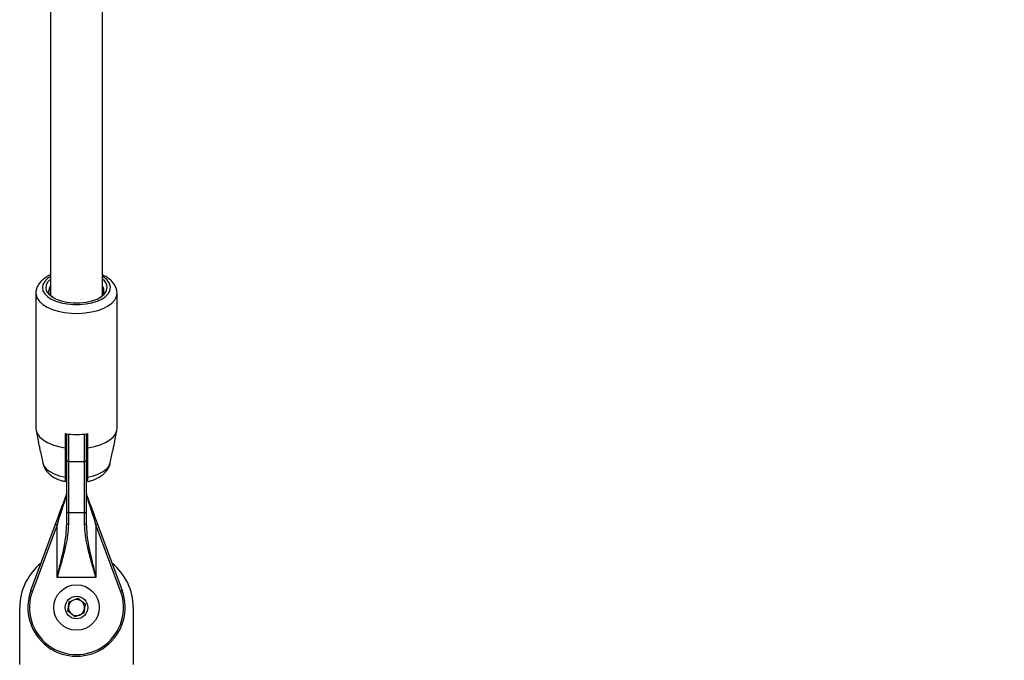
# Model space of a CAD drawing. Units: millimetres. Extents: x 0 to 420, y 0 to 298.
# Drawn here: x 140 to 146, y 121 to 125 of the extents above; entities that cross this region are included whole.
import ezdxf

# ---------------------------------------------------------------- set-up
doc = ezdxf.new("R2010")
doc.units = ezdxf.units.MM
doc.layers.add('LE_NORM', color=179, linetype='Continuous', lineweight=50)
doc.styles.add('SLDTEXTSTYLE0', font='TXT', dxfattribs={"width": 0.605})
doc.dimstyles.new('SLDDIMSTYLE2', dxfattribs={"dimtxt": 3.5, "dimasz": 3, "dimexe": 0, "dimexo": 0.0625, "dimgap": 0.875, "dimtad": 1, "dimdec": 4, "dimlfac": 50, "dimzin": 12, "dimdsep": 46, "dimtxsty": 'SLDTEXTSTYLE0', "dimsah": 1, "dimcen": 0.09, "dimazin": 3, "dimtfac": 1, "dimtdec": 0, "dimtofl": 0, "dimtmove": 0, "dimatfit": 3, "dimfxl": 0, "dimfrac": 2, "dimtolj": 1, "dimtzin": 12, "dimarcsym": 0})

# ---------------------------------------------------------------- blocks, each defined once
blk = doc.blocks.new('_D_5')
at = {"layer": 'LE_NORM'}
blk.add_arc((167.2403, 143.897), 32.3825, 242.2691, 290, dxfattribs=at)
for points in [[(152.1721, 115.2339), (154.4652, 113.0564), (155.3131, 114.8677)], [(178.3157, 113.4674), (175.154, 113.5271), (175.7506, 111.6182)]]:
    blk.add_solid(points, dxfattribs=at)
at = {"layer": 'LE_NORM', "insert": (160.572, 116.4133), "char_height": 3.5, "attachment_point": 1, "rotation": 356.13455, "style": 'SLDTEXTSTYLE0'}
blk.add_mtext('47.7°', dxfattribs=at)

msp = doc.modelspace()

# ---------------------------------------------------------------- linework, layer by layer
at = {"color": 7, "linetype": 'Continuous', "lineweight": 25}
for p, q in [((140.6036286, 167.1594313), (140.6036286, 123.1301108)), ((140.9236292, 123.1321433), (140.9236292, 167.1596792)), ((140.5936293, 123.1608668), (140.6036286, 123.1808785)), ((140.5136279, 123.1434742), (140.5136279, 122.3115149)), ((140.5995182, 123.1379631), (140.6036286, 123.1462243)), ((140.9236292, 123.1389156), (140.9245781, 123.1360617)), ((141.0136275, 122.3115149), (141.0136275, 123.1434742)), ((140.5149202, 122.2988513), (140.5303864, 122.2232309)), ((140.6936292, 122.278426), (140.6936292, 122.1917644)), ((140.7036285, 122.2475198), (140.6936292, 122.2475198)), ((140.7036285, 122.1126357), (140.7036285, 122.2770825)), ((140.8236293, 122.2770825), (140.8236293, 122.1126357)), ((140.8336286, 122.2475198), (140.8236293, 122.2475198)), ((140.8336286, 122.1917644), (140.8336286, 122.278426)), ((140.9971241, 122.2244731), (141.0123376, 122.2988513)), ((140.5303864, 122.2232309), (140.5304031, 122.2231427)), ((140.9971194, 122.2244492), (140.9971241, 122.2244731)), ((140.5417494, 122.1676746), (140.5559496, 122.0982435)), ((140.6936292, 122.1675196), (140.7036285, 122.1675196)), ((140.8236293, 122.1675196), (140.8336286, 122.1675196)), ((140.9713082, 122.0982435), (140.9856014, 122.1681312)), ((140.7036285, 121.7979673), (140.7036285, 122.1126357)), ((140.7136278, 122.107642), (140.8136277, 122.107642)), ((140.7136278, 122.107642), (140.7136278, 121.7929736)), ((140.8136277, 121.7929736), (140.8136277, 122.107642)), ((140.8236293, 122.1126357), (140.8236293, 121.7979673)), ((140.7036285, 121.7228559), (140.7036285, 121.7979673)), ((140.7136278, 121.7929736), (140.8136277, 121.7929736)), ((140.7136278, 121.7929736), (140.7136278, 121.7187896)), ((140.8136277, 121.7187896), (140.8136277, 121.7929736)), ((140.8236293, 121.7979673), (140.8236293, 121.7228559)), ((140.4824046, 121.3119856), (140.6342534, 121.7207649)), ((140.6436281, 121.7172828), (140.4917793, 121.3085035)), ((140.6436281, 121.3934627), (140.6436281, 121.7172828)), ((140.8836297, 121.7172828), (140.893002, 121.7207649)), ((140.8836297, 121.7172828), (140.8836297, 121.3934627)), ((141.0354785, 121.3085035), (140.8836297, 121.7172828)), ((140.893002, 121.7207649), (141.0448532, 121.3119856)), ((140.8836297, 121.3934627), (140.6436281, 121.3934627)), ((140.4824046, 121.3119856), (140.4917793, 121.3085035)), ((141.0448532, 121.3119856), (141.0354785, 121.3085035)), ((140.7102684, 121.1854735), (140.7178549, 121.2427083)), ((140.7178549, 121.2427083), (140.7712154, 121.2647536)), ((140.7712154, 121.2647536), (140.8169894, 121.2295654)), ((140.8169894, 121.2295654), (140.8094005, 121.1723319)), ((140.413628, 120.8575192), (140.413628, 121.2075201)), ((140.75604, 121.1502853), (140.7102684, 121.1854735)), ((140.8094005, 121.1723319), (140.75604, 121.1502853)), ((141.1136298, 121.2075201), (141.1136298, 120.8575192))]:
    msp.add_line(p, q, dxfattribs=at)
at = {"color": 8, "linetype": 'Continuous', "lineweight": 25}
for p, q in [((140.7136278, 122.2759572), (140.7136278, 122.107642)), ((140.8136277, 122.107642), (140.8136277, 122.2759572))]:
    msp.add_line(p, q, dxfattribs=at)
at = {"color": 8, "linetype": 'Continuous', "lineweight": 25, "flags": 128}
for points in [[(140.6036286, 123.2460049), (140.585082, 123.2332996), (140.5678086, 123.2159904), (140.5572037, 123.1973925), (140.5536274, 123.178139), (140.5572037, 123.1588855), (140.5678086, 123.1402877), (140.585082, 123.1229785), (140.6084375, 123.1075481), (140.6370763, 123.0945221), (140.6700234, 123.0843428), (140.7061605, 123.0773571), (140.7442526, 123.0738047), (140.7830052, 123.0738047), (140.8210973, 123.0773571), (140.8572344, 123.0843428), (140.8901815, 123.0945221), (140.9188203, 123.1075481), (140.9421734, 123.1229785), (140.9594468, 123.1402877), (140.9700541, 123.1588855), (140.973628, 123.178139), (140.973628, 123.178139)], [(140.5136303, 123.1430724), (140.5145292, 123.1328955), (140.521696, 123.1120423), (140.5358223, 123.0920938), (140.5565004, 123.0736223), (140.5831389, 123.0571619), (140.6149701, 123.0431834), (140.6510786, 123.032091), (140.6904225, 123.0242017), (140.7318739, 123.0197445), (140.7742385, 123.0188468), (140.8162979, 123.0215338), (140.8568434, 123.0277291), (140.8947043, 123.0372539), (140.9287981, 123.0498353), (140.9581379, 123.0651096), (140.981882, 123.0826393), (140.9993486, 123.1019178), (141.0100321, 123.1223932), (141.0136275, 123.1434742)], [(140.5559496, 122.0982435), (140.5632071, 122.0796743), (140.5777554, 122.0613995), (140.598927, 122.0448151), (140.6259684, 122.0305112), (140.6579141, 122.018998), (140.6936292, 122.0106867)], [(140.8336286, 122.0106867), (140.8693413, 122.018998), (140.9012894, 122.0305112), (140.9283285, 122.0448151), (140.9495, 122.0613995), (140.9640483, 122.0796743), (140.9713082, 122.0982435)]]:
    msp.add_lwpolyline(points, dxfattribs=at)
at = {"color": 7, "linetype": 'Continuous', "lineweight": 25, "flags": 128}
for points in [[(140.6036286, 123.2292679), (140.6014995, 123.2275704), (140.585082, 123.2105556), (140.5757455, 123.1922546), (140.5738668, 123.1733945), (140.5795149, 123.1547228), (140.5924706, 123.1369785), (140.6122164, 123.1208685), (140.6379704, 123.1070307), (140.6687097, 123.0960146)], [(140.6036286, 123.1894699), (140.5973677, 123.1784967), (140.5936293, 123.1608668)], [(140.6687097, 123.0960146), (140.7049827, 123.0879656), (140.7438139, 123.083854), (140.783513, 123.0838576), (140.8223442, 123.0879763), (140.8586101, 123.0960324), (140.8907298, 123.107672), (140.9173016, 123.1223884), (140.9371666, 123.1395391), (140.9494523, 123.1583741), (140.9536294, 123.1780723)], [(140.5136279, 122.3115149), (140.5145482, 122.3008254), (140.5218653, 122.2797599), (140.5362825, 122.2596279), (140.5573801, 122.2410193), (140.5845336, 122.2244814), (140.616949, 122.2105005), (140.653675, 122.1994868), (140.6936292, 122.1917644)], [(140.8336286, 122.1917644), (140.8735828, 122.1994868), (140.9103064, 122.2105005), (140.9427218, 122.2244814), (140.9698777, 122.2410193), (140.9909729, 122.2596279), (141.0053925, 122.2797599), (141.0127096, 122.3008254), (141.0136275, 122.3115149)], [(140.7136278, 122.107642), (140.7116775, 122.1077374), (140.7098011, 122.1080223), (140.7080726, 122.1084836), (140.7065586, 122.1091047), (140.7053141, 122.1098617), (140.704389, 122.1107248), (140.7038216, 122.1116617), (140.7036285, 122.1126357)], [(140.8136277, 122.107642), (140.8155803, 122.1077374), (140.8174543, 122.1080223), (140.8191852, 122.1084836), (140.8206992, 122.1091047), (140.8219437, 122.1098617), (140.8228664, 122.1107248), (140.8234362, 122.1116617), (140.8236293, 122.1126357)], [(140.6342534, 121.7207649), (140.6483344, 121.7586675), (140.6618385, 121.7950204), (140.6742148, 121.8283382), (140.6849579, 121.8572596), (140.6936292, 121.8806019), (140.6998734, 121.8974105)], [(140.6998734, 121.8939284), (140.6945209, 121.8771198), (140.6870894, 121.8537775), (140.6778817, 121.8248561), (140.667272, 121.7915383), (140.6556968, 121.7551854), (140.6436281, 121.7172828)], [(140.8273844, 121.8974105), (140.8336286, 121.8806019), (140.8422975, 121.8572596), (140.853043, 121.8283382), (140.8654193, 121.7950204), (140.8789234, 121.7586675), (140.893002, 121.7207649)], [(140.8836297, 121.7172828), (140.871561, 121.7551854), (140.8599858, 121.7915383), (140.8493761, 121.8248561), (140.8401684, 121.8537775), (140.8327369, 121.8771198), (140.8273844, 121.8939284)], [(140.7136278, 121.7929736), (140.7116775, 121.7930701), (140.7098011, 121.7933539), (140.7080726, 121.7938152), (140.7065586, 121.7944363), (140.7053141, 121.7951933), (140.704389, 121.7960563), (140.7038216, 121.7969933), (140.7036285, 121.7979673)], [(140.8136277, 121.7929736), (140.8155803, 121.7930701), (140.8174543, 121.7933539), (140.8191852, 121.7938152), (140.8206992, 121.7944363), (140.8219437, 121.7951933), (140.8228664, 121.7960563), (140.8234362, 121.7969933), (140.8236293, 121.7979673)], [(140.6342534, 121.7207649), (140.6344346, 121.7206982), (140.6349687, 121.7204991), (140.6358342, 121.7201772), (140.637, 121.7197445), (140.638421, 121.7192164), (140.6400422, 121.7186144), (140.6417994, 121.7179611), (140.6436281, 121.7172828)], [(140.7136278, 121.7187896), (140.7116775, 121.7188671), (140.7098011, 121.7190984), (140.7080726, 121.7194751), (140.7065586, 121.7199805), (140.7053141, 121.7205969), (140.704389, 121.7213002), (140.7038216, 121.7220631), (140.7036285, 121.7228559)], [(140.8136277, 121.7187896), (140.8155803, 121.7188671), (140.8174543, 121.7190984), (140.8191852, 121.7194751), (140.8206992, 121.7199805), (140.8219437, 121.7205969), (140.8228664, 121.7213002), (140.8234362, 121.7220631), (140.8236293, 121.7228559)]]:
    msp.add_lwpolyline(points, dxfattribs=at)
at = {"color": 7, "linetype": 'Continuous', "lineweight": 25}
for radius in [0.14, 0.07]:
    msp.add_circle((140.7636286, 121.2075195), radius, dxfattribs=at)
at = {"color": 8, "linetype": 'Continuous', "lineweight": 25}
msp.add_arc((140.8880238, 123.1674226), 0.0862723, 7.13547499, 65.62485156, dxfattribs=at)
at = {"color": 7, "linetype": 'Continuous', "lineweight": 25}
for centre, radius, start, end in [((140.8862174, 123.1729572), 0.0676058, 4.33920133, 56.40069694), ((140.8817746, 123.1602311), 0.051056, 303.7142204, 34.93733558), ((140.7636289, 122.7657005), 0.4922768, 261.82507169, 278.17492831), ((140.7048036, 121.8956694), 0.0052286, 160.54970217, 199.45029783), ((140.6436286, 121.9183037), 0.06, 339.62140815, 0), ((140.8836286, 121.9183037), 0.06, 180, 200.37859185), ((140.8224173, 121.8956694), 0.0052634, 340.68358539, 19.31641461), ((140.7636286, 121.2075195), 0.35, 128.61868902, 180), ((140.7636286, 121.2075195), 0.35, 360, 51.38131098), ((140.7636286, 121.2075195), 0.3, 159.62140815, 20.37859185), ((140.7636286, 121.2075195), 0.29, 159.62140815, 20.37859185), ((140.7636286, 121.2075195), 0.05, 172.44828085, 232.44828085), ((140.7636286, 121.2075195), 0.05, 112.44828085, 172.44828085), ((140.7636286, 121.2075195), 0.05, 52.44828085, 112.44828085), ((140.7636286, 121.2075195), 0.05, 352.44828085, 52.44828085), ((140.7636286, 121.2075195), 0.05, 232.44828085, 292.44828085), ((140.7636286, 121.2075195), 0.05, 292.44828085, 352.44828085)]:
    msp.add_arc(centre, radius, start, end, dxfattribs=at)
for centre, start_param, end_param in [((140.6436286, 121.9183037), 4.356715456, 4.71238898), ((140.8836286, 121.9183037), 1.570796327, 1.926469851)]:
    msp.add_ellipse(centre, major_axis=(0, 0.07), ratio=0.857142857, start_param=start_param, end_param=end_param, dxfattribs=at)
for points, knots in [([(140.6036286, 123.2558861), (140.6003068, 123.2544854), (140.5860459, 123.2484719), (140.5649115, 123.2345137), (140.5424718, 123.2148258), (140.526474, 123.1932011), (140.5171402, 123.1710643), (140.5130098, 123.1538527), (140.5139805, 123.1445524), (140.5141549, 123.1428817)], [0, 0, 0, 0, 0.061455082, 0.263835094, 0.468670544, 0.64233785, 0.806339119, 0.965210483, 1, 1, 1, 1]), ([(141.0136275, 123.1434742), (141.0133256, 123.1490709), (141.0125929, 123.1626531), (141.0056891, 123.1834784), (140.992936, 123.2048528), (140.9747874, 123.2243773), (140.9519715, 123.2419957), (140.9330647, 123.2515426), (140.9236292, 123.256307)], [0, 0, 0, 0, 0.116139728, 0.281846674, 0.449512096, 0.625715267, 0.813213509, 1, 1, 1, 1]), ([(140.6170325, 123.1194547), (140.6128769, 123.1218449), (140.597141, 123.1308958), (140.5913909, 123.1461446), (140.5931358, 123.1576206), (140.5936293, 123.1608668)], [0, 0, 0, 0, 0.204672085, 0.775029753, 1, 1, 1, 1]), ([(140.5934839, 123.159416), (140.5949831, 123.1613402), (140.5972518, 123.1642522), (140.6020134, 123.1664394), (140.6036286, 123.1671813)], [0, 0, 0, 0, 0.660806649, 1, 1, 1, 1]), ([(140.9158043, 123.1231549), (140.9188846, 123.1251382), (140.9359673, 123.1361371), (140.947704, 123.1558006), (140.9522061, 123.1727223), (140.9536294, 123.1780723)], [0, 0, 0, 0, 0.1307615374, 0.7251805488, 1, 1, 1, 1]), ([(140.5417518, 122.1676758), (140.5417518, 122.1676705), (140.5417526, 122.1672556), (140.5413676, 122.1706617), (140.540249, 122.1777506), (140.5381512, 122.18861), (140.5353037, 122.2013826), (140.5322754, 122.2142716), (140.5306688, 122.2219581), (140.5299501, 122.2253969)], [0, 0, 0, 0, 0.002192344, 0.172241645, 0.341397712, 0.510031413, 0.681108469, 0.857332019, 1, 1, 1, 1]), ([(140.6936292, 122.1917644), (140.6936292, 122.1746999), (140.6936292, 122.1142695), (140.6936292, 122.0539634), (140.6936292, 122.0106867)], [0, 0, 0, 0, 0.282383509, 1, 1, 1, 1]), ([(140.8336286, 122.0106867), (140.8336286, 122.02355), (140.8336286, 122.0668072), (140.8336286, 122.1271694), (140.8336286, 122.174701), (140.8336286, 122.1917644)], [0, 0, 0, 0, 0.213396075, 0.717616529, 1, 1, 1, 1]), ([(140.9973077, 122.2253969), (140.996397, 122.2210924), (140.9945764, 122.2124866), (140.9912869, 122.1985167), (140.9884862, 122.1856124), (140.9866048, 122.175433), (140.9857353, 122.1691667), (140.9856063, 122.1684381), (140.9855537, 122.1681407)], [0, 0, 0, 0, 0.177578555, 0.355018197, 0.534797854, 0.710939027, 0.88199117, 1, 1, 1, 1]), ([(140.5565433, 122.0960513), (140.5588019, 122.0881525), (140.5634021, 122.0720644), (140.5767253, 122.0504386), (140.5941319, 122.0309732), (140.6160524, 122.0139099), (140.6426906, 121.999508), (140.6688596, 121.9892499), (140.6868998, 121.9854374), (140.6935243, 121.9840375)], [0, 0, 0, 0, 0.132695798, 0.270272561, 0.411770723, 0.562265831, 0.725302246, 0.899129789, 1, 1, 1, 1]), ([(140.8338718, 121.983625), (140.8351441, 121.9838777), (140.8482867, 121.9864876), (140.8723077, 121.9942982), (140.9026328, 122.0084374), (140.9277977, 122.0261774), (140.9474721, 122.0460934), (140.9615005, 122.0684297), (140.9693337, 122.0861095), (140.9705829, 122.0962881), (140.9707908, 122.0979825)], [0, 0, 0, 0, 0.019081601, 0.197101334, 0.382316003, 0.544856502, 0.694945262, 0.836237907, 0.972739909, 1, 1, 1, 1]), ([(140.6936292, 122.0106867), (140.6936292, 122.0102359), (140.6936292, 122.0034042), (140.6936292, 121.9924609), (140.6936292, 121.983946), (140.6936292, 121.9843291), (140.6936292, 121.9844762)], [0, 0, 0, 0, 0.026005977, 0.394128279, 0.767427638, 1, 1, 1, 1]), ([(140.8336286, 121.984742), (140.8336286, 121.9847099), (140.8336286, 121.9846335), (140.8336286, 121.9949421), (140.8336286, 122.0061766), (140.8336286, 122.0106867)], [0, 0, 0, 0, 0.301955465, 0.719770526, 1, 1, 1, 1]), ([(140.6436281, 121.3934627), (140.643694, 121.393723), (140.64634, 121.4041627), (140.6558605, 121.4421018), (140.6720536, 121.5074822), (140.6885877, 121.5847955), (140.7007203, 121.6569445), (140.7026552, 121.700796), (140.7036285, 121.7228559)], [0, 0, 0, 0, 0.002350868, 0.094294873, 0.342493316, 0.592755035, 0.795131642, 1, 1, 1, 1]), ([(140.7136278, 121.7187896), (140.7125561, 121.6972119), (140.7104109, 121.6540162), (140.696052, 121.5824723), (140.6766006, 121.5051053), (140.6576075, 121.440505), (140.6465585, 121.4032761), (140.6437044, 121.3937182), (140.6436281, 121.3934627)], [0, 0, 0, 0, 0.203994655, 0.408370234, 0.660528023, 0.912810081, 0.997669216, 1, 1, 1, 1]), ([(140.8836297, 121.3934627), (140.8835534, 121.3937182), (140.8806993, 121.4032761), (140.8696501, 121.440505), (140.8506584, 121.5051058), (140.8312015, 121.5824716), (140.8168484, 121.6540166), (140.8147006, 121.697212), (140.8136277, 121.7187896)], [0, 0, 0, 0, 0.002330781, 0.087189838, 0.33947166, 0.591630866, 0.796005049, 1, 1, 1, 1]), ([(140.8236293, 121.7228559), (140.8245504, 121.7009417), (140.8263939, 121.6570815), (140.8386637, 121.585076), (140.8551153, 121.5075899), (140.8713732, 121.4422225), (140.8809178, 121.4041627), (140.8835638, 121.393723), (140.8836297, 121.3934627)], [0, 0, 0, 0, 0.203479433, 0.407253443, 0.656435205, 0.905707194, 0.997649184, 1, 1, 1, 1])]:
    msp.add_open_spline(points, degree=3, knots=knots, dxfattribs=at)

# ---------------------------------------------------------------- dimensions: what is measured, and where the dimension line sits
at = {"layer": 'LE_NORM'}
dim = msp.add_angular_dim_2l(base=(165.0572724, 111.5882087), line1=((159.954273, 163.9151673), (184.3914146, 96.7746725)), line2=((142.3885766, 96.6234155), (167.2434247, 143.9029524)), dimstyle='SLDDIMSTYLE2', dxfattribs=at)
dim.commit()
dim.dimension.update_dxf_attribs({"geometry": '_D_5', "text_midpoint": (165.0572724, 111.5882087), "dimtype": 162})

doc.saveas('drawing.dxf')
